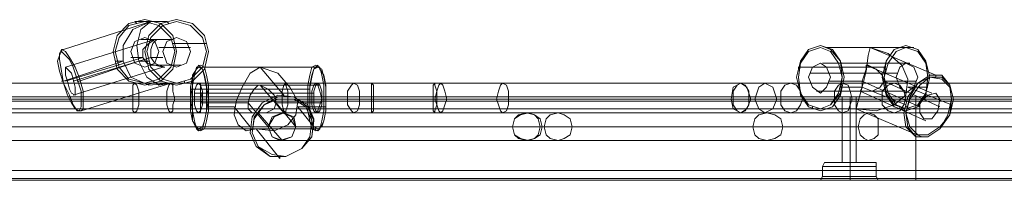
# Model space of a CAD drawing. Units: millimetres. Extents: x 1230 to 12410, y -3975 to 4816.
# Drawn here: x 8935 to 9448, y 873 to 957 of the extents above; entities that cross this region are included whole.
import ezdxf

# ---------------------------------------------------------------- set-up
doc = ezdxf.new("R2010")
doc.units = ezdxf.units.MM

# ---------------------------------------------------------------- blocks, each defined once
blk = doc.blocks.new('WMF1')
at = {"color": 7, "lineweight": 0}
for points in [[(5692.81, -2070.61), (5706.96, -2066.11)], [(5706.96, -2066.11), (5704.06, -2067.4), (5702.46, -2069.97), (5702.46, -2072.54), (5703.74, -2075.11), (5706.63, -2076.4), (5710.17, -2076.07)], [(5704.71, -2066.11), (5704.38, -2066.11), (5704.71, -2066.43)], [(5710.17, -2076.07), (5708.24, -2076.4), (5706.31, -2075.11), (5705.03, -2072.54), (5704.71, -2069.97), (5705.35, -2067.4), (5706.96, -2066.11)], [(5704.71, -2066.11), (5706.96, -2066.11), (5709.53, -2066.11)], [(5709.53, -2066.11), (5709.85, -2066.43)], [(5693.14, -2073.5), (5707.6, -2069)], [(5705.35, -2069), (5710.49, -2069)], [(5708.88, -2073.5), (5707.6, -2073.18), (5706.31, -2072.86), (5705.67, -2071.9), (5705.67, -2070.61), (5706.63, -2069.65), (5707.6, -2069)], [(5707.92, -2069), (5707.28, -2069.65), (5706.96, -2070.61), (5706.96, -2071.9), (5707.6, -2072.86), (5708.24, -2073.18), (5709.21, -2073.5)], [(5710.81, -2069.65), (5710.49, -2069.65)], [(5710.81, -2069.65), (5715.95, -2069.65)], [(5715.95, -2069.65), (5715.63, -2069.65)], [(5692.81, -2070.61), (5692.49, -2070.61), (5692.49, -2070.93)], [(5708.24, -2070.29), (5713.38, -2070.29)], [(5816.54, -2070.29), (5816.22, -2070.29)], [(5816.54, -2070.29), (5823.29, -2070.29), (5830.04, -2070.29)], [(5823.29, -2070.29), (5822.97, -2071.58), (5822.65, -2074.15), (5822.01, -2076.72), (5821.36, -2078.97), (5821.04, -2080.25)], [(5821.04, -2080.25), (5824.26, -2080.57), (5827.15, -2079.61), (5829.08, -2078), (5829.4, -2075.43), (5828.43, -2073.18), (5826.19, -2071.25), (5823.29, -2070.29)], [(5833.9, -2074.79), (5823.29, -2070.29)], [(5830.04, -2070.29), (5830.36, -2070.29)], [(5692.81, -2075.75), (5702.46, -2072.54)], [(5693.14, -2075.75), (5705.67, -2071.9)], [(5694.42, -2075.75), (5706.96, -2071.9)], [(5695.39, -2075.75), (5705.03, -2072.54)], [(5701.17, -2072.54), (5702.46, -2072.54)], [(5701.17, -2072.54), (5701.49, -2072.54)], [(5703.74, -2071.9), (5705.67, -2071.9)], [(5705.03, -2072.54), (5706.31, -2072.54)], [(5706.31, -2072.54), (5706.63, -2072.54)], [(5706.63, -2073.18), (5711.78, -2073.18)], [(5706.96, -2071.9), (5708.88, -2071.9)], [(5815.58, -2072.86), (5829.72, -2072.86)], [(5821.69, -2077.36), (5822.01, -2076.72), (5822.01, -2075.75), (5822.33, -2074.79), (5822.65, -2073.82), (5822.65, -2073.18)], [(5822.97, -2073.18), (5824.26, -2073.82), (5825.22, -2074.79), (5825.54, -2075.75), (5824.9, -2076.72), (5823.61, -2077.36), (5822.01, -2077.36)], [(5833.26, -2077.68), (5822.65, -2073.18)], [(5694.42, -2078), (5708.88, -2073.5)], [(5715.31, -2073.5), (5714.99, -2073.82)], [(5733.95, -2073.5), (5724.63, -2073.5), (5715.31, -2073.5)], [(5723.99, -2083.47), (5722.38, -2083.79), (5721.1, -2082.82), (5720.45, -2081.22), (5720.77, -2078.97), (5721.74, -2076.72), (5723.02, -2074.47), (5724.63, -2073.5)], [(5724.63, -2073.5), (5727.52, -2074.47), (5729.45, -2076.72), (5730.74, -2078.97), (5730.42, -2081.22), (5729.13, -2082.82), (5726.88, -2083.79), (5723.99, -2083.47)], [(5728.49, -2078), (5724.63, -2073.5)], [(5733.95, -2073.5), (5734.27, -2073.5), (5734.27, -2073.82)], [(5811.72, -2073.5), (5825.54, -2073.5)], [(5811.72, -2073.5), (5811.72, -2073.82)], [(5813.65, -2074.47), (5827.79, -2074.47)], [(5825.54, -2073.5), (5825.54, -2073.82), (5825.86, -2073.82)], [(5833.9, -2074.79), (5833.9, -2075.11)], [(5692.81, -2075.75), (5692.49, -2075.75)], [(5695.39, -2075.75), (5695.06, -2075.75)], [(5695.71, -2080.57), (5710.17, -2076.07)], [(5707.6, -2076.07), (5707.28, -2075.75)], [(5707.6, -2076.07), (5710.17, -2076.07), (5712.42, -2076.07)], [(5712.42, -2076.07), (5712.42, -2075.75)], [(5734.27, -2076.4), (5714.99, -2076.4)], [(5724.31, -2076.4), (5723.67, -2077.04), (5723.02, -2078), (5722.7, -2079.29), (5722.7, -2080.25), (5723.35, -2080.9), (5723.99, -2080.9)], [(5724.31, -2080.9), (5725.6, -2080.9), (5726.88, -2080.25), (5727.2, -2079.29), (5726.88, -2078), (5725.92, -2077.04), (5724.63, -2076.4)], [(5728.49, -2080.9), (5724.63, -2076.4)], [(5816.54, -2075.75), (5822.01, -2075.75)], [(5831.33, -2079.93), (5822.01, -2075.75)], [(5825.54, -2075.75), (5830.68, -2075.75)], [(5834.54, -2079.93), (5825.54, -2075.75)], [(5713.7, -2077.04), (5713.38, -2077.04)], [(5732.34, -2077.04), (5713.7, -2077.04)], [(5733.31, -2077.68), (5714.03, -2077.68)], [(5728.49, -2078), (5728.49, -2078.32)], [(5732.34, -2077.04), (5732.67, -2077.04)], [(5814.62, -2077.36), (5828.76, -2077.36)], [(5818.79, -2076.72), (5818.47, -2076.72)], [(5818.79, -2076.72), (5822.01, -2076.72)], [(5832.29, -2082.18), (5821.69, -2077.36)], [(5829.08, -2079.61), (5822.01, -2076.72)], [(5829.4, -2076.72), (5832.61, -2076.72)], [(5836.47, -2079.61), (5829.4, -2076.72)], [(5722.7, -2079.29), (5715.31, -2079.29)], [(5725.92, -2083.14), (5722.7, -2079.29)], [(5734.59, -2079.29), (5727.2, -2079.29)], [(5730.42, -2083.14), (5727.2, -2079.29)], [(5829.08, -2079.61), (5829.08, -2079.93), (5829.4, -2079.93)], [(5836.47, -2079.61), (5836.47, -2079.93)], [(5695.71, -2080.57), (5695.39, -2080.57)], [(5733.63, -2080.9), (5714.67, -2080.9)], [(5716.28, -2079.93), (5715.95, -2079.93)], [(5720.45, -2079.93), (5716.28, -2079.93)], [(5723.02, -2083.14), (5720.45, -2079.93)], [(5728.17, -2085.39), (5724.31, -2080.9)], [(5734.91, -2079.93), (5730.74, -2079.93)], [(5733.31, -2083.14), (5730.74, -2079.93)], [(5734.91, -2079.93), (5735.24, -2079.93)], [(5814.29, -2080.25), (5813.97, -2080.25), (5813.97, -2079.93)], [(5814.29, -2080.25), (5821.04, -2080.25), (5827.79, -2080.25)], [(5831.65, -2084.75), (5821.04, -2080.25)], [(5827.79, -2080.25), (5828.11, -2080.25), (5828.11, -2079.93)], [(5714.67, -2083.47), (5714.35, -2083.47), (5714.35, -2083.14)], [(5733.31, -2083.47), (5723.99, -2083.47), (5714.67, -2083.47)], [(5723.02, -2083.14), (5723.35, -2083.14)], [(5727.84, -2088.29), (5723.99, -2083.47)], [(5733.31, -2083.14), (5732.99, -2083.14)], [(5733.31, -2083.47), (5733.63, -2083.47), (5733.63, -2083.14)], [(5831.65, -2084.75), (5831.97, -2084.75)], [(5727.84, -2088.29), (5727.84, -2087.97)]]:
    blk.add_lwpolyline(points, dxfattribs=at)
for points in [[(5705.99, -2076.4), (5708.56, -2075.75), (5710.49, -2073.82), (5711.13, -2070.93), (5710.49, -2068.36), (5708.56, -2066.43), (5705.99, -2065.79), (5703.42, -2066.43), (5701.49, -2068.36), (5700.85, -2070.93), (5701.49, -2073.82), (5703.42, -2075.75), (5705.99, -2076.4)], [(5705.99, -2066.11), (5708.24, -2066.75), (5710.17, -2068.68), (5710.81, -2070.93), (5710.17, -2073.5), (5708.24, -2075.43), (5705.99, -2076.07), (5703.42, -2075.43), (5701.81, -2073.5), (5701.17, -2070.93), (5701.81, -2068.68), (5703.42, -2066.75), (5705.99, -2066.11)], [(5711.13, -2065.79), (5713.7, -2066.43), (5715.63, -2068.36), (5716.28, -2070.93), (5715.63, -2073.82), (5713.7, -2075.75), (5711.13, -2076.4), (5708.56, -2075.75), (5706.63, -2073.82), (5705.99, -2070.93), (5706.63, -2068.36), (5708.56, -2066.43), (5711.13, -2065.79)], [(5711.13, -2076.07), (5713.38, -2075.43), (5715.31, -2073.5), (5715.95, -2070.93), (5715.31, -2068.68), (5713.38, -2066.75), (5711.13, -2066.11), (5708.88, -2066.75), (5706.96, -2068.68), (5706.31, -2070.93), (5706.96, -2073.5), (5708.88, -2075.43), (5711.13, -2076.07)], [(5705.99, -2073.5), (5707.6, -2072.86), (5708.24, -2070.93), (5707.6, -2069.33), (5705.99, -2068.68), (5704.38, -2069.33), (5703.74, -2070.93), (5704.38, -2072.86), (5705.99, -2073.5)], [(5707.6, -2069), (5707.92, -2069), (5707.6, -2069)], [(5711.13, -2073.5), (5712.74, -2072.86), (5713.38, -2070.93), (5712.74, -2069.33), (5711.13, -2068.68), (5709.53, -2069.33), (5708.88, -2070.93), (5709.53, -2072.86), (5711.13, -2073.5)], [(5815.26, -2080.25), (5813.33, -2079.61), (5812.04, -2077.68), (5811.4, -2075.11), (5812.04, -2072.54), (5813.33, -2070.61), (5815.26, -2069.97), (5816.87, -2070.61), (5818.47, -2072.54), (5818.79, -2075.11), (5818.47, -2077.68), (5816.87, -2079.61), (5815.26, -2080.25)], [(5815.26, -2080.57), (5813.33, -2079.93), (5812.04, -2078), (5811.72, -2075.11), (5812.04, -2072.54), (5813.33, -2070.61), (5815.26, -2069.97), (5817.19, -2070.61), (5818.47, -2072.54), (5819.11, -2075.11), (5818.47, -2078), (5817.19, -2079.93), (5815.26, -2080.57)], [(5829.08, -2069.97), (5827.15, -2070.61), (5825.86, -2072.54), (5825.22, -2075.11), (5825.86, -2078), (5827.15, -2079.93), (5829.08, -2080.57), (5831.01, -2079.93), (5832.29, -2078), (5832.61, -2075.11), (5832.29, -2072.54), (5831.01, -2070.61), (5829.08, -2069.97)], [(5829.08, -2069.97), (5827.15, -2070.61), (5825.86, -2072.54), (5825.54, -2075.11), (5825.86, -2077.68), (5827.15, -2079.61), (5829.08, -2080.25), (5831.01, -2079.61), (5832.29, -2077.68), (5832.93, -2075.11), (5832.29, -2072.54), (5831.01, -2070.61), (5829.08, -2069.97)], [(5692.49, -2070.93), (5692.17, -2071.58), (5691.85, -2072.54), (5692.17, -2074.15), (5692.81, -2076.07), (5693.46, -2078), (5694.1, -2079.29), (5694.74, -2080.25), (5695.39, -2080.57), (5695.71, -2079.93), (5695.71, -2078.97), (5695.71, -2077.36), (5695.06, -2075.43), (5694.42, -2073.5), (5693.78, -2072.22), (5692.81, -2071.25), (5692.49, -2070.93)], [(5695.71, -2080.57), (5695.06, -2080.57), (5694.42, -2079.61), (5693.78, -2078), (5692.81, -2076.07), (5692.49, -2074.15), (5692.17, -2072.22), (5692.17, -2071.25), (5692.49, -2070.61), (5693.14, -2070.93), (5693.78, -2071.9), (5694.74, -2073.5), (5695.39, -2075.11), (5696.03, -2077.36), (5696.03, -2078.97), (5696.03, -2080.25), (5695.71, -2080.57)], [(5815.26, -2070.29), (5813.33, -2070.93), (5812.04, -2072.86), (5811.72, -2075.11), (5812.04, -2077.68), (5813.33, -2079.61), (5815.26, -2080.25), (5816.87, -2079.61), (5818.15, -2077.68), (5818.79, -2075.11), (5818.15, -2072.86), (5816.87, -2070.93), (5815.26, -2070.29)], [(5829.08, -2080.25), (5827.47, -2079.61), (5826.19, -2077.68), (5825.54, -2075.11), (5826.19, -2072.86), (5827.47, -2070.93), (5829.08, -2070.29), (5831.01, -2070.93), (5832.29, -2072.86), (5832.61, -2075.11), (5832.29, -2077.68), (5831.01, -2079.61), (5829.08, -2080.25)], [(5714.67, -2083.79), (5715.31, -2083.47), (5715.63, -2082.18), (5715.95, -2080.57), (5716.28, -2078.65), (5715.95, -2076.4), (5715.63, -2074.79), (5715.31, -2073.82), (5714.67, -2073.18), (5714.35, -2073.82), (5713.7, -2074.79), (5713.7, -2076.4), (5713.38, -2078.65), (5713.7, -2080.57), (5713.7, -2082.18), (5714.35, -2083.47), (5714.67, -2083.79)], [(5714.99, -2083.79), (5715.63, -2083.47), (5715.95, -2082.18), (5716.28, -2080.57), (5716.28, -2078.65), (5716.28, -2076.4), (5715.95, -2074.79), (5715.63, -2073.5), (5714.99, -2073.18), (5714.35, -2073.5), (5714.03, -2074.79), (5713.7, -2076.4), (5713.7, -2078.65), (5713.7, -2080.57), (5714.03, -2082.18), (5714.35, -2083.47), (5714.99, -2083.79)], [(5733.63, -2073.18), (5734.27, -2073.5), (5734.59, -2074.79), (5734.91, -2076.4), (5734.91, -2078.65), (5734.91, -2080.57), (5734.59, -2082.18), (5734.27, -2083.47), (5733.63, -2083.79), (5732.99, -2083.47), (5732.67, -2082.18), (5732.34, -2080.57), (5732.34, -2078.65), (5732.34, -2076.4), (5732.67, -2074.79), (5732.99, -2073.5), (5733.63, -2073.18)], [(5733.95, -2073.18), (5734.27, -2073.82), (5734.91, -2074.79), (5735.24, -2076.4), (5735.24, -2078.65), (5735.24, -2080.57), (5734.91, -2082.18), (5734.27, -2083.47), (5733.95, -2083.79), (5733.31, -2083.47), (5732.99, -2082.18), (5732.67, -2080.57), (5732.67, -2078.65), (5732.67, -2076.4), (5732.99, -2074.79), (5733.31, -2073.82), (5733.95, -2073.18)], [(5815.26, -2077.68), (5813.97, -2076.72), (5813.33, -2075.11), (5813.97, -2073.5), (5815.26, -2072.86), (5816.22, -2073.5), (5816.87, -2075.11), (5816.22, -2076.72), (5815.26, -2077.68)], [(5822.65, -2073.18), (5822.97, -2073.18), (5822.65, -2073.18)], [(5829.08, -2077.68), (5828.11, -2076.72), (5827.47, -2075.11), (5828.11, -2073.5), (5829.08, -2072.86), (5830.36, -2073.5), (5831.01, -2075.11), (5830.36, -2076.72), (5829.08, -2077.68)], [(5693.14, -2073.5), (5693.14, -2073.82), (5693.14, -2074.79), (5693.46, -2075.75), (5693.78, -2077.04), (5694.1, -2077.68), (5694.74, -2078), (5694.74, -2077.68), (5694.74, -2076.72), (5694.42, -2075.43), (5694.1, -2074.47), (5693.46, -2073.82), (5693.14, -2073.5)], [(5709.21, -2073.5), (5708.88, -2073.5), (5709.21, -2073.5)], [(5714.67, -2073.5), (5715.31, -2073.82), (5715.63, -2075.11), (5715.95, -2076.72), (5715.95, -2078.65), (5715.95, -2080.57), (5715.63, -2082.18), (5715.31, -2083.14), (5714.67, -2083.47), (5714.35, -2083.14), (5713.7, -2082.18), (5713.38, -2080.57), (5713.38, -2078.65), (5713.38, -2076.72), (5713.7, -2075.11), (5714.35, -2073.82), (5714.67, -2073.5)], [(5733.95, -2083.47), (5734.59, -2083.14), (5734.91, -2082.18), (5735.24, -2080.57), (5735.24, -2078.65), (5735.24, -2076.72), (5734.91, -2075.11), (5734.59, -2073.82), (5733.95, -2073.5), (5733.31, -2073.82), (5732.99, -2075.11), (5732.67, -2076.72), (5732.67, -2078.65), (5732.67, -2080.57), (5732.99, -2082.18), (5733.31, -2083.14), (5733.95, -2083.47)], [(5834.86, -2074.79), (5836.15, -2076.4), (5836.47, -2078.65), (5835.83, -2081.22), (5834.54, -2083.47), (5832.61, -2084.75), (5830.68, -2084.75), (5829.08, -2083.14), (5828.76, -2080.9), (5829.4, -2078.32), (5831.01, -2076.07), (5832.93, -2074.79), (5834.86, -2074.79)], [(5714.67, -2076.07), (5714.99, -2076.4), (5715.31, -2077.36), (5715.31, -2078.65), (5715.31, -2079.61), (5714.99, -2080.57), (5714.67, -2080.9), (5714.35, -2080.57), (5714.03, -2079.61), (5714.03, -2078.65), (5714.03, -2077.36), (5714.35, -2076.4), (5714.67, -2076.07)], [(5724.63, -2076.4), (5724.31, -2076.4), (5724.63, -2076.4)], [(5733.95, -2076.07), (5734.27, -2076.4), (5734.59, -2077.36), (5734.59, -2078.65), (5734.59, -2079.61), (5734.27, -2080.57), (5733.95, -2080.9), (5733.63, -2080.57), (5733.31, -2079.61), (5733.31, -2078.65), (5733.31, -2077.36), (5733.63, -2076.4), (5733.95, -2076.07)], [(5831.01, -2084.43), (5832.61, -2084.43), (5834.54, -2083.14), (5836.15, -2081.22), (5836.47, -2078.65), (5836.15, -2076.72), (5834.86, -2075.43), (5832.93, -2075.11), (5831.33, -2076.4), (5829.72, -2078.65), (5829.08, -2080.9), (5829.72, -2083.14), (5831.01, -2084.43)], [(5834.86, -2075.11), (5836.15, -2076.4), (5836.79, -2078.65), (5836.15, -2081.22), (5834.54, -2083.47), (5832.61, -2084.75), (5830.68, -2084.75), (5829.4, -2083.14), (5829.08, -2080.9), (5829.72, -2078.32), (5831.01, -2076.07), (5832.93, -2075.11), (5834.86, -2075.11)], [(5732.34, -2079.61), (5730.09, -2078.32), (5727.52, -2078), (5724.95, -2079.29), (5723.35, -2081.54), (5723.02, -2084.11), (5723.99, -2086.36), (5726.24, -2087.97), (5728.81, -2087.97), (5731.38, -2086.68), (5732.99, -2084.75), (5733.31, -2081.86), (5732.34, -2079.61)], [(5822.01, -2077.36), (5821.69, -2077.36), (5822.01, -2077.36)], [(5831.97, -2081.86), (5833.26, -2081.86), (5834.22, -2080.57), (5834.54, -2078.65), (5833.9, -2077.68), (5832.61, -2078), (5831.33, -2079.29), (5831.33, -2080.9), (5831.97, -2081.86)], [(5732.34, -2079.93), (5730.09, -2078.32), (5727.52, -2078.32), (5725.27, -2079.61), (5723.67, -2081.54), (5723.35, -2084.11), (5724.31, -2086.36), (5726.24, -2087.97), (5728.81, -2087.97), (5731.38, -2086.68), (5732.99, -2084.75), (5733.31, -2082.18), (5732.34, -2079.93)], [(5724.31, -2086.36), (5723.35, -2084.11), (5723.67, -2081.86), (5725.27, -2079.61), (5727.52, -2078.65), (5730.09, -2078.65), (5732.02, -2079.93), (5732.99, -2082.18), (5732.67, -2084.75), (5731.38, -2086.68), (5728.81, -2087.97), (5726.56, -2087.64), (5724.31, -2086.36)], [(5723.99, -2080.9), (5724.31, -2080.9), (5723.99, -2080.9)], [(5726.56, -2084.75), (5725.92, -2083.14), (5726.88, -2081.54), (5728.49, -2080.9), (5730.09, -2081.54), (5730.42, -2083.14), (5729.77, -2084.75), (5727.84, -2085.39), (5726.56, -2084.75)]]:
    blk.add_lwpolyline(points, close=True, dxfattribs=at)
at = {"color": 53, "lineweight": 0}
for points in [[(5604.76, -2076.07), (5752.91, -2076.07)], [(5742.63, -2076.07), (5618.9, -2076.07)], [(5628.86, -2076.07), (5728.81, -2076.07)], [(5714.99, -2076.07), (5643, -2076.07)], [(5658.11, -2076.07), (5704.38, -2076.07)], [(5704.38, -2076.07), (5710.17, -2076.07)], [(5733.63, -2076.07), (5714.99, -2076.07)], [(5728.81, -2076.07), (5739.74, -2076.07)], [(5802.4, -2076.07), (5733.63, -2076.07)], [(5739.74, -2076.07), (5818.79, -2076.07)], [(5753.88, -2076.07), (5742.63, -2076.07)], [(5752.91, -2076.07), (5763.84, -2076.07)], [(5868.29, -2076.07), (5753.88, -2076.07)], [(5763.84, -2076.07), (5885, -2076.07)], [(5810.44, -2076.07), (5802.4, -2076.07)], [(5806.26, -2076.07), (5802.4, -2076.07)], [(5858.64, -2076.07), (5810.44, -2076.07)], [(5818.79, -2076.07), (5827.15, -2076.07)], [(5827.15, -2076.07), (5866.36, -2076.07)], [(5441.82, -2078.65), (5433.47, -2078.65), (5357.94, -2078.65), (5355.05, -2078.65), (5362.44, -2078.65), (5365.66, -2078.65), (5450.18, -2078.65), (5458.21, -2078.65), (5593.83, -2078.65), (5604.76, -2078.65), (5752.91, -2078.65), (5763.84, -2078.65), (5885, -2078.65)], [(5868.29, -2078.65), (5753.88, -2078.65), (5742.63, -2078.65), (5618.9, -2078.65), (5607.65, -2078.65), (5507.7, -2078.65), (5499.67, -2078.65), (5448.25, -2078.65), (5445.36, -2078.65), (5452.75, -2078.65), (5455.64, -2078.65), (5516.06, -2078.65), (5524.42, -2078.65), (5617.93, -2078.65), (5628.86, -2078.65), (5728.81, -2078.65), (5739.74, -2078.65), (5818.79, -2078.65), (5827.15, -2078.65), (5866.36, -2078.65)], [(5858.64, -2078.65), (5810.44, -2078.65), (5802.4, -2078.65)], [(5604.44, -2078.65), (5753.23, -2078.65)], [(5605.08, -2078.65), (5752.59, -2078.65)], [(5742.95, -2078.65), (5618.58, -2078.65)], [(5742.63, -2078.65), (5619.22, -2078.65)], [(5628.86, -2078.65), (5729.13, -2078.65)], [(5629.18, -2078.65), (5728.17, -2078.65)], [(5715.31, -2078.65), (5642.68, -2078.65)], [(5714.99, -2078.65), (5643.64, -2078.65)], [(5657.79, -2078.65), (5705.03, -2078.65)], [(5658.11, -2078.65), (5704.06, -2078.65)], [(5704.06, -2078.65), (5709.53, -2078.65)], [(5705.03, -2078.65), (5710.81, -2078.65)], [(5732.99, -2078.65), (5714.99, -2078.65)], [(5734.59, -2078.65), (5715.31, -2078.65)], [(5728.17, -2078.65), (5738.77, -2078.65)], [(5729.13, -2078.65), (5740.7, -2078.65)], [(5801.12, -2078.65), (5732.99, -2078.65)], [(5803.69, -2078.65), (5734.59, -2078.65)], [(5738.77, -2078.65), (5817.51, -2078.65)], [(5740.7, -2078.65), (5820.4, -2078.65)], [(5752.91, -2078.65), (5742.63, -2078.65)], [(5754.84, -2078.65), (5742.95, -2078.65)], [(5752.59, -2078.65), (5762.87, -2078.65)], [(5867, -2078.65), (5752.91, -2078.65)], [(5753.23, -2078.65), (5764.8, -2078.65)], [(5869.89, -2078.65), (5754.84, -2078.65)], [(5762.87, -2078.65), (5883.39, -2078.65)], [(5764.8, -2078.65), (5886.28, -2078.65)], [(5808.83, -2078.65), (5800.8, -2078.65)], [(5804.65, -2078.65), (5801.12, -2078.65)], [(5808.19, -2078.65), (5803.69, -2078.65)], [(5812.37, -2078.65), (5804.01, -2078.65)], [(5856.72, -2078.65), (5808.83, -2078.65)], [(5860.89, -2078.65), (5812.37, -2078.65)], [(5817.51, -2078.65), (5825.22, -2078.65)], [(5820.4, -2078.65), (5829.08, -2078.65)], [(5825.22, -2078.65), (5864.11, -2078.65)], [(5829.08, -2078.65), (5868.61, -2078.65)], [(5267.96, -2080.9), (6091.96, -2080.9)], [(6026.72, -2080.9), (5351.84, -2080.9)], [(5586.76, -2080.9), (5767.7, -2080.9)], [(5604.76, -2080.9), (5752.91, -2080.9)], [(5742.63, -2080.9), (5618.9, -2080.9)], [(5628.86, -2080.9), (5728.81, -2080.9)], [(5714.99, -2080.9), (5643, -2080.9)], [(5658.11, -2080.9), (5704.38, -2080.9)], [(5704.38, -2080.9), (5710.17, -2080.9)], [(5733.63, -2080.9), (5714.99, -2080.9)], [(5728.17, -2080.9), (5772.84, -2080.9)], [(5728.81, -2080.9), (5739.74, -2080.9)], [(5802.4, -2080.9), (5733.63, -2080.9)], [(5739.74, -2080.9), (5818.79, -2080.9)], [(5753.88, -2080.9), (5742.63, -2080.9)], [(5752.91, -2080.9), (5763.84, -2080.9)], [(5868.29, -2080.9), (5753.88, -2080.9)], [(5763.84, -2080.9), (5885, -2080.9)], [(5810.44, -2080.9), (5802.4, -2080.9)], [(5806.26, -2080.9), (5802.4, -2080.9)], [(5858.64, -2080.9), (5810.44, -2080.9)], [(5818.79, -2080.9), (5827.15, -2080.9)], [(5822.97, -2080.9), (6008.73, -2080.9)], [(5827.15, -2080.9), (5866.36, -2080.9)], [(5267.32, -2083.14), (6091.32, -2083.14)], [(5268.28, -2083.14), (6092.6, -2083.14)], [(6025.12, -2083.14), (5348.62, -2083.14)], [(6028.33, -2083.14), (5355.37, -2083.14)], [(5584.51, -2083.14), (5765.45, -2083.14)], [(5589.01, -2083.14), (5769.94, -2083.14)], [(5725.92, -2083.14), (5770.59, -2083.14)], [(5730.42, -2083.14), (5775.09, -2083.14)], [(5821.36, -2083.14), (6005.51, -2083.14)], [(5824.58, -2083.14), (6012.26, -2083.14)], [(5267.96, -2085.39), (6091.96, -2085.39)], [(6026.72, -2085.39), (5351.84, -2085.39)], [(5586.76, -2085.39), (5767.7, -2085.39)], [(5728.17, -2085.39), (5772.84, -2085.39)], [(5822.97, -2085.39), (6008.73, -2085.39)]]:
    blk.add_lwpolyline(points, dxfattribs=at)
for points in [[(5705.03, -2078.65), (5705.03, -2077.36), (5704.71, -2076.4), (5704.38, -2076.07), (5704.06, -2076.4), (5704.06, -2077.36), (5704.06, -2078.65), (5704.06, -2079.61), (5704.06, -2080.57), (5704.38, -2080.9), (5704.71, -2080.57), (5705.03, -2079.61), (5705.03, -2078.65)], [(5710.17, -2080.9), (5709.85, -2080.57), (5709.53, -2079.61), (5709.53, -2078.65), (5709.53, -2077.36), (5709.85, -2076.4), (5710.17, -2076.07), (5710.49, -2076.4), (5710.49, -2077.36), (5710.81, -2078.65), (5710.49, -2079.61), (5710.49, -2080.57), (5710.17, -2080.9)], [(5715.31, -2078.65), (5714.99, -2077.36), (5714.99, -2076.4), (5714.99, -2076.07), (5714.99, -2076.4), (5714.99, -2077.36), (5714.99, -2078.65), (5714.99, -2079.61), (5714.99, -2080.57), (5714.99, -2080.9), (5714.99, -2080.57), (5714.99, -2079.61), (5715.31, -2078.65)], [(5728.17, -2078.65), (5728.17, -2079.61), (5728.49, -2080.57), (5728.81, -2080.9), (5728.81, -2080.57), (5729.13, -2079.61), (5729.13, -2078.65), (5729.13, -2077.36), (5728.81, -2076.4), (5728.81, -2076.07), (5728.49, -2076.4), (5728.17, -2077.36), (5728.17, -2078.65)], [(5734.59, -2078.65), (5734.27, -2077.36), (5733.95, -2076.4), (5733.63, -2076.07), (5733.31, -2076.4), (5732.99, -2077.36), (5732.99, -2078.65), (5732.99, -2079.61), (5733.31, -2080.57), (5733.63, -2080.9), (5733.95, -2080.57), (5734.27, -2079.61), (5734.59, -2078.65)], [(5738.77, -2078.65), (5738.77, -2079.61), (5739.41, -2080.57), (5739.74, -2080.9), (5740.38, -2080.57), (5740.7, -2079.61), (5740.7, -2078.65), (5740.7, -2077.36), (5740.38, -2076.4), (5739.74, -2076.07), (5739.41, -2076.4), (5738.77, -2077.36), (5738.77, -2078.65)], [(5742.63, -2078.65), (5742.63, -2079.61), (5742.63, -2080.57), (5742.63, -2080.9), (5742.95, -2080.57), (5742.95, -2079.61), (5742.95, -2078.65), (5742.95, -2077.36), (5742.95, -2076.4), (5742.63, -2076.07), (5742.63, -2076.4), (5742.63, -2077.36), (5742.63, -2078.65)], [(5752.59, -2078.65), (5752.59, -2079.61), (5752.59, -2080.57), (5752.91, -2080.9), (5752.91, -2080.57), (5753.23, -2079.61), (5753.23, -2078.65), (5753.23, -2077.36), (5752.91, -2076.4), (5752.91, -2076.07), (5752.59, -2076.4), (5752.59, -2077.36), (5752.59, -2078.65)], [(5752.91, -2078.65), (5753.23, -2079.61), (5753.55, -2080.57), (5753.88, -2080.9), (5754.2, -2080.57), (5754.52, -2079.61), (5754.84, -2078.65), (5754.52, -2077.36), (5754.2, -2076.4), (5753.88, -2076.07), (5753.55, -2076.4), (5753.23, -2077.36), (5752.91, -2078.65)], [(5762.87, -2078.65), (5763.2, -2079.61), (5763.52, -2080.57), (5763.84, -2080.9), (5764.48, -2080.57), (5764.8, -2079.61), (5764.8, -2078.65), (5764.8, -2077.36), (5764.48, -2076.4), (5763.84, -2076.07), (5763.52, -2076.4), (5763.2, -2077.36), (5762.87, -2078.65)], [(5802.4, -2080.9), (5803.37, -2080.25), (5804.01, -2078.65), (5803.37, -2076.72), (5802.4, -2076.07), (5801.12, -2076.72), (5800.8, -2078.65), (5801.12, -2080.25), (5802.4, -2080.9)], [(5803.69, -2078.65), (5803.69, -2077.36), (5803.05, -2076.4), (5802.4, -2076.07), (5801.76, -2076.4), (5801.12, -2077.36), (5801.12, -2078.65), (5801.12, -2079.61), (5801.76, -2080.57), (5802.4, -2080.9), (5803.05, -2080.57), (5803.69, -2079.61), (5803.69, -2078.65)], [(5806.26, -2080.9), (5807.55, -2080.25), (5808.19, -2078.65), (5807.55, -2076.72), (5806.26, -2076.07), (5805.3, -2076.72), (5804.65, -2078.65), (5805.3, -2080.25), (5806.26, -2080.9)], [(5808.83, -2078.65), (5808.83, -2079.61), (5809.47, -2080.57), (5810.44, -2080.9), (5811.4, -2080.57), (5812.04, -2079.61), (5812.37, -2078.65), (5812.04, -2077.36), (5811.4, -2076.4), (5810.44, -2076.07), (5809.47, -2076.4), (5808.83, -2077.36), (5808.83, -2078.65)], [(5817.51, -2078.65), (5817.51, -2079.61), (5818.15, -2080.57), (5818.79, -2080.9), (5819.76, -2080.57), (5820.08, -2079.61), (5820.4, -2078.65), (5820.08, -2077.36), (5819.76, -2076.4), (5818.79, -2076.07), (5818.15, -2076.4), (5817.51, -2077.36), (5817.51, -2078.65)], [(5825.22, -2078.65), (5825.22, -2079.61), (5826.19, -2080.57), (5827.15, -2080.9), (5828.11, -2080.57), (5828.76, -2079.61), (5829.08, -2078.65), (5828.76, -2077.36), (5828.11, -2076.4), (5827.15, -2076.07), (5826.19, -2076.4), (5825.22, -2077.36), (5825.22, -2078.65)], [(5728.17, -2080.9), (5726.56, -2081.54), (5725.92, -2083.14), (5726.56, -2084.75), (5728.17, -2085.39), (5729.77, -2084.75), (5730.42, -2083.14), (5729.77, -2081.54), (5728.17, -2080.9)], [(5765.45, -2083.14), (5765.77, -2081.86), (5766.41, -2081.22), (5767.7, -2080.9), (5768.98, -2081.22), (5769.62, -2081.86), (5769.94, -2083.14), (5769.62, -2084.43), (5768.98, -2085.07), (5767.7, -2085.39), (5766.41, -2085.07), (5765.77, -2084.43), (5765.45, -2083.14)], [(5770.59, -2083.14), (5770.91, -2084.43), (5771.55, -2085.07), (5772.84, -2085.39), (5773.8, -2085.07), (5774.77, -2084.43), (5775.09, -2083.14), (5774.77, -2081.86), (5773.8, -2081.22), (5772.84, -2080.9), (5771.55, -2081.22), (5770.91, -2081.86), (5770.59, -2083.14)], [(5822.97, -2080.9), (5822.33, -2081.22), (5821.69, -2081.86), (5821.36, -2083.14), (5821.69, -2084.43), (5822.33, -2085.07), (5822.97, -2085.39), (5823.94, -2085.07), (5824.58, -2084.43), (5824.58, -2083.14), (5824.58, -2081.86), (5823.94, -2081.22), (5822.97, -2080.9)]]:
    blk.add_lwpolyline(points, close=True, dxfattribs=at)
at = {"color": 30, "lineweight": 0}
for points in [[(5248.68, -2078.32), (6110.92, -2078.32)], [(5248.68, -2078.32), (6110.92, -2078.32)], [(5248.68, -2078.32), (6110.92, -2078.32)], [(5248.68, -2078.32), (6110.92, -2078.32)], [(5248.68, -2078.32), (6110.92, -2078.32)], [(5248.68, -2078.32), (6110.92, -2078.32)], [(5248.68, -2078.32), (6110.92, -2078.32)], [(5248.68, -2078.32), (6110.92, -2078.32)], [(5248.68, -2078.32), (6110.92, -2078.32)], [(5248.68, -2078.32), (6110.92, -2078.32)], [(5248.68, -2078.32), (6110.92, -2078.32)], [(5248.68, -2078.32), (6110.92, -2078.32)], [(5248.68, -2078.97), (6110.92, -2078.97)], [(5248.68, -2078.97), (6110.92, -2078.97)], [(5248.68, -2078.97), (6110.92, -2078.97)], [(5248.68, -2078.97), (6110.92, -2078.97)], [(5248.68, -2080.25), (6110.92, -2080.25)], [(5248.68, -2080.25), (6110.92, -2080.25)], [(5248.68, -2090.21), (5248.68, -2080.25), (6110.92, -2080.25), (6110.92, -2090.21)], [(5248.68, -2080.25), (5248.68, -2090.21), (6110.92, -2090.21), (6110.92, -2080.25)], [(5248.68, -2080.25), (6110.92, -2080.25)], [(5248.68, -2080.25), (6110.92, -2080.25)], [(5248.68, -2080.25), (6110.92, -2080.25)], [(5248.68, -2080.25), (6110.92, -2080.25)], [(5248.68, -2080.25), (6110.92, -2080.25)], [(5248.68, -2090.21), (5248.68, -2080.25), (6110.92, -2080.25), (6110.92, -2090.21)], [(5248.68, -2080.25), (5248.68, -2090.21), (6110.92, -2090.21), (6110.92, -2080.25)], [(5248.68, -2080.25), (6110.92, -2080.25)], [(5248.68, -2080.25), (6110.92, -2080.25)], [(5248.68, -2080.25), (6110.92, -2080.25)], [(5248.68, -2090.21), (6110.92, -2090.21)], [(5248.68, -2090.21), (6110.92, -2090.21)], [(5248.68, -2090.21), (6110.92, -2090.21)], [(5248.68, -2090.21), (6110.92, -2090.21)], [(5248.68, -2090.21), (6110.92, -2090.21)], [(5248.68, -2090.21), (6110.92, -2090.21)], [(5248.68, -2090.21), (6110.92, -2090.21)], [(5248.68, -2090.21), (6110.92, -2090.21)], [(5248.68, -2090.21), (6110.92, -2090.21)], [(5248.68, -2090.21), (6110.92, -2090.21)], [(5248.68, -2091.5), (6110.92, -2091.5)], [(5248.68, -2091.5), (6110.92, -2091.5)], [(5248.68, -2091.5), (6110.92, -2091.5)], [(5248.68, -2091.5), (6110.92, -2091.5)], [(5248.68, -2091.82), (6110.92, -2091.82)], [(5248.68, -2091.82), (6110.92, -2091.82)], [(5248.68, -2091.82), (6110.92, -2091.82)], [(5248.68, -2091.82), (6110.92, -2091.82)], [(5261.53, -2091.82), (6098.07, -2091.82)], [(5261.53, -2091.82), (6098.07, -2091.82)], [(5261.53, -2091.82), (6098.07, -2091.82)], [(5261.53, -2091.82), (6098.07, -2091.82)], [(5261.53, -2091.82), (6098.07, -2091.82)], [(5261.53, -2091.82), (6098.07, -2091.82)], [(5261.53, -2091.82), (6098.07, -2091.82)], [(5261.53, -2091.82), (6098.07, -2091.82)]]:
    blk.add_lwpolyline(points, dxfattribs=at)
for points in [[(5248.68, -2078.97), (6110.92, -2078.97), (5248.68, -2078.97)], [(5248.68, -2078.97), (6110.92, -2078.97), (5248.68, -2078.97)], [(5248.68, -2078.97), (6110.92, -2078.97), (5248.68, -2078.97)], [(5248.68, -2078.97), (6110.92, -2078.97), (5248.68, -2078.97)], [(5248.68, -2091.5), (6110.92, -2091.5), (5248.68, -2091.5)], [(5248.68, -2091.5), (6110.92, -2091.5), (5248.68, -2091.5)], [(5248.68, -2091.5), (6110.92, -2091.5), (5248.68, -2091.5)], [(5248.68, -2091.5), (6110.92, -2091.5), (5248.68, -2091.5)]]:
    blk.add_lwpolyline(points, close=True, dxfattribs=at)
at = {"color": 51, "lineweight": 0}
for points in [[(5528.91, -2078.32), (5830.68, -2078.32)], [(5528.91, -2078.32), (5830.68, -2078.32)], [(5528.91, -2078.32), (5830.68, -2078.32)], [(5528.91, -2078.32), (5830.68, -2078.32)], [(5528.91, -2078.32), (5830.68, -2078.32)], [(5528.91, -2078.32), (5830.68, -2078.32)], [(5818.79, -2078.32), (5818.79, -2088.93)], [(5818.79, -2078.32), (5818.79, -2088.93)], [(5820.08, -2078.32), (5820.08, -2088.93)], [(5820.08, -2078.32), (5820.08, -2088.93)], [(5820.08, -2078.32), (5820.08, -2088.93)], [(5820.08, -2078.32), (5820.08, -2088.93)], [(5821.04, -2078.32), (5821.04, -2088.93)], [(5821.04, -2078.32), (5821.04, -2088.93)], [(5830.68, -2080.25), (5830.68, -2078.97), (5830.68, -2078.32)], [(5830.68, -2078.32), (5830.68, -2078.97), (5830.68, -2080.25)], [(5830.68, -2080.25), (5830.68, -2078.97), (5830.68, -2078.32)], [(5830.68, -2078.32), (5830.68, -2078.97), (5830.68, -2080.25)], [(5830.68, -2080.25), (5830.68, -2078.97), (5830.68, -2078.32)], [(5830.68, -2078.32), (5830.68, -2078.97), (5830.68, -2080.25)], [(5528.91, -2080.25), (5528.91, -2090.21), (5830.68, -2090.21)], [(5528.91, -2080.25), (5830.68, -2080.25)], [(5528.91, -2080.25), (5830.68, -2080.25)], [(5528.91, -2080.25), (5830.68, -2080.25)], [(5528.91, -2080.25), (5830.68, -2080.25)], [(5528.91, -2080.25), (5830.68, -2080.25)], [(5528.91, -2090.21), (5528.91, -2080.25), (5830.68, -2080.25)], [(5768.02, -2080.9), (5806.58, -2080.9)], [(5830.68, -2090.21), (5830.68, -2080.25)], [(5830.68, -2080.25), (5830.68, -2090.21)], [(5765.45, -2083.14), (5804.33, -2083.14)], [(5770.27, -2083.14), (5809.15, -2083.14)], [(5768.02, -2085.39), (5806.58, -2085.39)], [(5816.22, -2088.93), (5815.9, -2088.93), (5815.58, -2089.57)], [(5816.22, -2088.93), (5815.9, -2088.93), (5815.58, -2089.57)], [(5815.9, -2088.93), (5816.22, -2088.93), (5817.83, -2088.93), (5820.08, -2088.93), (5822.01, -2088.93), (5823.61, -2088.93), (5824.26, -2088.93)], [(5823.61, -2088.93), (5822.01, -2088.93), (5820.08, -2088.93), (5817.83, -2088.93), (5816.22, -2088.93), (5815.9, -2088.93)], [(5815.9, -2088.93), (5816.22, -2088.93), (5817.83, -2088.93), (5820.08, -2088.93), (5822.01, -2088.93), (5823.61, -2088.93), (5824.26, -2088.93)], [(5823.61, -2088.93), (5822.01, -2088.93), (5820.08, -2088.93), (5817.83, -2088.93), (5816.22, -2088.93), (5815.9, -2088.93)], [(5823.61, -2088.93), (5823.29, -2088.93), (5821.69, -2088.93), (5820.08, -2088.93), (5818.15, -2088.93), (5816.54, -2088.93), (5816.22, -2088.93)], [(5823.61, -2088.93), (5823.29, -2088.93), (5821.69, -2088.93), (5820.08, -2088.93), (5818.15, -2088.93), (5816.54, -2088.93), (5816.22, -2088.93)], [(5816.54, -2088.93), (5818.15, -2088.93), (5820.08, -2088.93), (5821.69, -2088.93), (5823.29, -2088.93), (5823.61, -2088.93)], [(5816.54, -2088.93), (5818.15, -2088.93), (5820.08, -2088.93), (5821.69, -2088.93), (5823.29, -2088.93), (5823.61, -2088.93)], [(5821.04, -2088.93), (5820.72, -2088.93), (5820.08, -2088.93), (5819.11, -2088.93), (5818.79, -2088.93)], [(5821.04, -2088.93), (5820.72, -2088.93), (5820.08, -2088.93), (5819.11, -2088.93), (5818.79, -2088.93)], [(5819.11, -2088.93), (5820.08, -2088.93), (5820.72, -2088.93), (5821.04, -2088.93)], [(5819.11, -2088.93), (5820.08, -2088.93), (5820.72, -2088.93), (5821.04, -2088.93)], [(5820.08, -2088.93), (5820.08, -2089.57)], [(5820.08, -2088.93), (5820.08, -2089.57)], [(5820.08, -2088.93), (5820.08, -2089.57)], [(5820.08, -2088.93), (5820.08, -2089.57)], [(5823.61, -2088.93), (5824.26, -2088.93), (5824.26, -2089.57)], [(5823.61, -2088.93), (5824.26, -2088.93), (5824.26, -2089.57)], [(5528.91, -2090.21), (5830.68, -2090.21)], [(5528.91, -2090.21), (5830.68, -2090.21)], [(5528.91, -2090.21), (5830.68, -2090.21)], [(5528.91, -2090.21), (5830.68, -2090.21)], [(5528.91, -2090.21), (5830.68, -2090.21)], [(5824.26, -2089.57), (5823.61, -2089.57), (5822.01, -2089.57), (5820.08, -2089.57), (5817.83, -2089.57), (5816.22, -2089.57), (5815.58, -2089.57)], [(5824.26, -2089.57), (5823.61, -2089.57), (5822.01, -2089.57), (5820.08, -2089.57), (5817.83, -2089.57), (5816.22, -2089.57), (5815.58, -2089.57)], [(5815.58, -2089.57), (5815.58, -2091.18)], [(5815.58, -2089.57), (5815.58, -2091.18)], [(5816.22, -2089.57), (5817.83, -2089.57), (5820.08, -2089.57), (5822.01, -2089.57), (5823.61, -2089.57), (5824.26, -2089.57)], [(5816.22, -2089.57), (5817.83, -2089.57), (5820.08, -2089.57), (5822.01, -2089.57), (5823.61, -2089.57), (5824.26, -2089.57)], [(5820.08, -2089.57), (5820.08, -2091.18)], [(5820.08, -2089.57), (5820.08, -2091.18)], [(5820.08, -2089.57), (5820.08, -2091.18)], [(5820.08, -2089.57), (5820.08, -2091.18)], [(5824.26, -2089.57), (5824.26, -2091.18)], [(5824.26, -2089.57), (5824.26, -2091.18)], [(5830.68, -2090.21), (5830.68, -2091.5), (5830.68, -2091.82)], [(5830.68, -2090.21), (5830.68, -2091.5), (5830.68, -2091.82)], [(5830.68, -2091.82), (5830.68, -2091.5), (5830.68, -2090.21)], [(5830.68, -2090.21), (5830.68, -2091.5), (5830.68, -2091.82)], [(5830.68, -2091.82), (5830.68, -2091.5), (5830.68, -2090.21)], [(5830.68, -2091.82), (5830.68, -2091.5), (5830.68, -2090.21)], [(5528.91, -2091.5), (5830.68, -2091.5)], [(5528.91, -2091.5), (5830.68, -2091.5)], [(5528.91, -2091.82), (5830.68, -2091.82)], [(5528.91, -2091.82), (5830.68, -2091.82)], [(5541.77, -2091.82), (5817.83, -2091.82)], [(5541.77, -2091.82), (5817.83, -2091.82)], [(5541.77, -2091.82), (5817.83, -2091.82)], [(5541.77, -2091.82), (5817.83, -2091.82)], [(5814.62, -2091.82), (5815.26, -2091.82), (5815.58, -2091.18)], [(5814.62, -2091.82), (5815.26, -2091.82), (5815.58, -2091.18)], [(5817.83, -2091.82), (5815.9, -2091.82), (5814.94, -2091.82)], [(5817.83, -2091.82), (5815.9, -2091.82), (5814.94, -2091.82)], [(5824.26, -2091.18), (5823.61, -2091.18), (5822.01, -2091.18), (5820.08, -2091.18), (5817.83, -2091.18), (5816.22, -2091.18), (5815.58, -2091.18)], [(5815.9, -2091.82), (5817.83, -2091.82)], [(5815.9, -2091.82), (5817.83, -2091.82)], [(5816.22, -2091.18), (5817.83, -2091.18), (5820.08, -2091.18), (5822.01, -2091.18), (5823.61, -2091.18), (5824.26, -2091.18)], [(5822.01, -2091.82), (5821.04, -2091.82), (5820.08, -2091.82), (5818.79, -2091.82), (5817.83, -2091.82)], [(5822.01, -2091.82), (5821.04, -2091.82), (5820.08, -2091.82), (5818.79, -2091.82), (5817.83, -2091.82)], [(5817.83, -2091.82), (5818.47, -2091.82), (5818.79, -2091.82), (5819.44, -2091.82), (5820.08, -2091.82), (5820.4, -2091.82), (5821.04, -2091.82), (5821.36, -2091.82), (5822.01, -2091.82)], [(5817.83, -2091.82), (5818.47, -2091.82), (5818.79, -2091.82), (5819.44, -2091.82), (5820.08, -2091.82), (5820.4, -2091.82), (5821.04, -2091.82), (5821.36, -2091.82), (5822.01, -2091.82)], [(5820.08, -2091.82), (5820.08, -2091.5), (5820.08, -2091.18)], [(5820.08, -2091.82), (5820.08, -2091.5), (5820.08, -2091.18)], [(5820.08, -2091.82), (5820.08, -2091.5), (5820.08, -2091.18)], [(5820.08, -2091.82), (5820.08, -2091.5), (5820.08, -2091.18)], [(5822.01, -2091.82), (5823.94, -2091.82), (5825.22, -2091.82)], [(5825.22, -2091.82), (5823.94, -2091.82), (5822.01, -2091.82)], [(5822.01, -2091.82), (5830.68, -2091.82)], [(5822.01, -2091.82), (5823.94, -2091.82), (5825.22, -2091.82)], [(5825.22, -2091.82), (5823.94, -2091.82), (5822.01, -2091.82)], [(5822.01, -2091.82), (5830.68, -2091.82)], [(5822.01, -2091.82), (5830.68, -2091.82)], [(5822.01, -2091.82), (5830.68, -2091.82)], [(5825.22, -2091.82), (5824.58, -2091.82), (5824.26, -2091.18)], [(5825.22, -2091.82), (5824.58, -2091.82), (5824.26, -2091.18)]]:
    blk.add_lwpolyline(points, dxfattribs=at)
for points in [[(5528.91, -2078.97), (5830.68, -2078.97), (5528.91, -2078.97), (5830.68, -2078.97), (5528.91, -2078.97), (5830.68, -2078.97), (5528.91, -2078.97)], [(5818.79, -2078.32), (5819.11, -2078.32), (5820.08, -2078.32), (5820.72, -2078.32), (5821.04, -2078.32), (5820.72, -2078.32), (5820.08, -2078.32), (5819.11, -2078.32), (5818.79, -2078.32)], [(5818.79, -2078.32), (5819.11, -2078.32), (5820.08, -2078.32), (5820.72, -2078.32), (5821.04, -2078.32), (5820.72, -2078.32), (5820.08, -2078.32), (5819.11, -2078.32), (5818.79, -2078.32)], [(5765.45, -2083.14), (5765.77, -2084.43), (5766.73, -2085.07), (5768.02, -2085.39), (5768.98, -2085.07), (5769.94, -2084.43), (5770.27, -2083.14), (5769.94, -2081.86), (5768.98, -2081.22), (5768.02, -2080.9), (5766.73, -2081.22), (5765.77, -2081.86), (5765.45, -2083.14)], [(5804.33, -2083.14), (5804.65, -2084.43), (5805.3, -2085.07), (5806.58, -2085.39), (5807.87, -2085.07), (5808.83, -2084.43), (5809.15, -2083.14), (5808.83, -2081.86), (5807.87, -2081.22), (5806.58, -2080.9), (5805.3, -2081.22), (5804.65, -2081.86), (5804.33, -2083.14)], [(5528.91, -2091.5), (5830.68, -2091.5), (5528.91, -2091.5), (5830.68, -2091.5), (5528.91, -2091.5)], [(5815.26, -2091.82), (5815.9, -2091.82), (5817.51, -2091.82), (5820.08, -2091.82), (5822.33, -2091.82), (5823.94, -2091.82), (5824.58, -2091.82), (5823.94, -2091.82), (5822.33, -2091.82), (5820.08, -2091.82), (5817.51, -2091.82), (5815.9, -2091.82), (5815.26, -2091.82)], [(5815.26, -2091.82), (5815.9, -2091.82), (5817.51, -2091.82), (5820.08, -2091.82), (5822.33, -2091.82), (5823.94, -2091.82), (5824.58, -2091.82), (5823.94, -2091.82), (5822.33, -2091.82), (5820.08, -2091.82), (5817.51, -2091.82), (5815.9, -2091.82), (5815.26, -2091.82)], [(5824.26, -2091.18), (5823.61, -2091.18), (5822.01, -2091.18), (5820.08, -2091.18), (5817.83, -2091.18), (5816.22, -2091.18), (5815.58, -2091.18), (5816.22, -2091.18), (5817.83, -2091.18), (5820.08, -2091.18), (5822.01, -2091.18), (5823.61, -2091.18), (5824.26, -2091.18)]]:
    blk.add_lwpolyline(points, close=True, dxfattribs=at)

msp = doc.modelspace()

# ---------------------------------------------------------------- block references
at = {"xscale": 3.21993576, "yscale": 3.21993576, "zscale": 3.21993576}
msp.add_blockref('WMF1', (-9372.93, 7608.52), dxfattribs=at)

doc.saveas('drawing.dxf')
